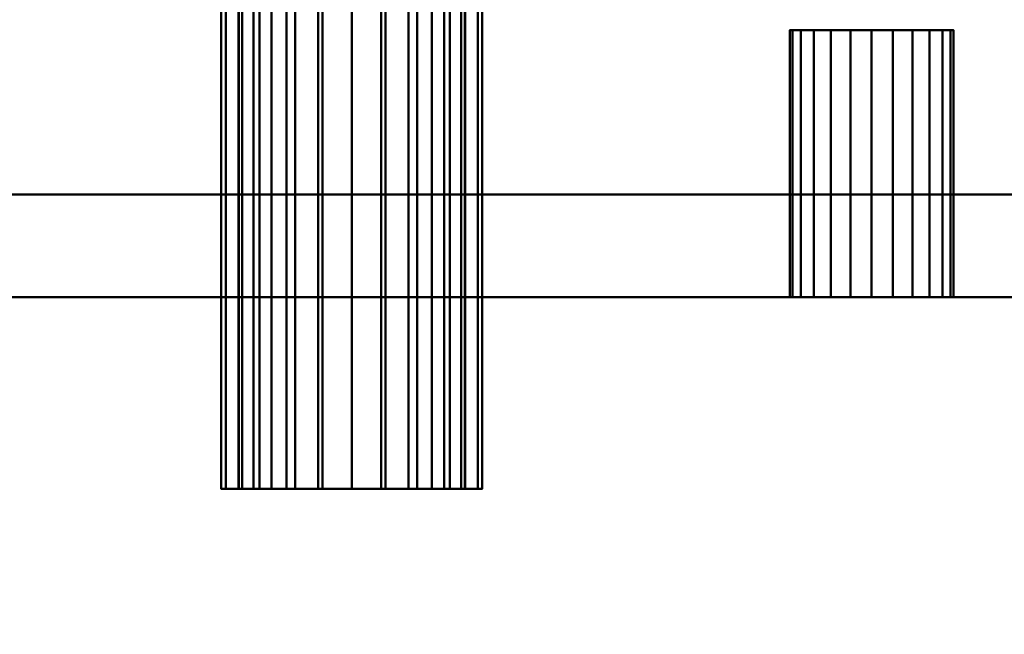
# Model space of a CAD drawing. Units: millimetres. Extents: x -540 to 540, y -1717 to 1882.
# Drawn here: x -252 to 36, y 1571 to 1751 of the extents above; entities that cross this region are included whole.
import ezdxf

# ---------------------------------------------------------------- set-up
doc = ezdxf.new("R2010")
doc.units = ezdxf.units.MM
doc.layers.add('M-EQPM-____-OTLN', color=50, linetype='Continuous', lineweight=30)

# ---------------------------------------------------------------- blocks, each defined once
blk = doc.blocks.new('CAV-P850A2-P - CAV-P850A2-P-4812-ビュー 1')
at = {"layer": 'M-EQPM-____-OTLN', "lineweight": 40}
mesh = blk.add_polyface(dxfattribs=at)
corners = [(1670, 540, 2017), (-1670, 540, 2017), (-1670, -540, 2017), (1670, -540, 2017)]
mesh.append_faces([[corners[k] for k in face] for face in [(0, 1, 2, 3)]])
mesh = blk.add_polyface(dxfattribs=at)
corners = [(1670, -352, 1000), (1670, -352, 97), (1670, 352, 97), (1670, 352, 1000), (1670, 540, 2017), (1670, -540, 2017)]
mesh.append_faces([[corners[k] for k in face] for face in [(4, 5, 0, 3), (1, 2, 3, 0)]], dxfattribs={"vtx2": -1})
mesh = blk.add_polyface(dxfattribs=at)
corners = [(1700, 430), (1700, -430), (-1700, -430), (-1700, 430), (1097, 0), (1097.85, -6.47), (1100.35, -12.5), (1104.32, -17.68), (1109.5, -21.65), (1115.53, -24.15), (1122, -25), (1128.47, -24.15), (1134.5, -21.65), (1139.68, -17.68), (1143.65, -12.5), (1146.15, -6.47), (1147, 0), (1146.15, 6.47), (1143.65, 12.5), (1139.68, 17.68), (1134.5, 21.65), (1128.47, 24.15), (1122, 25), (1115.53, 24.15), (1109.5, 21.65), (1104.32, 17.68), (1100.35, 12.5), (1097.85, 6.47), (4, 0), (4.85, -6.47), (7.35, -12.5), (11.32, -17.68), (16.5, -21.65), (22.53, -24.15), (29, -25), (35.47, -24.15), (41.5, -21.65), (46.68, -17.68), (50.65, -12.5), (53.15, -6.47), (54, 0), (53.15, 6.47), (50.65, 12.5), (46.68, 17.68), (41.5, 21.65), (35.47, 24.15), (29, 25), (22.53, 24.15), (16.5, 21.65), (11.32, 17.68), (7.35, 12.5), (4.85, 6.47), (-1030, 0), (-1029.15, -6.47), (-1026.65, -12.5), (-1022.68, -17.68), (-1017.5, -21.65), (-1011.47, -24.15), (-1005, -25), (-998.53, -24.15), (-992.5, -21.65), (-987.32, -17.68), (-983.35, -12.5), (-980.85, -6.47), (-980, 0), (-980.85, 6.47), (-983.35, 12.5), (-987.32, 17.68), (-992.5, 21.65), (-998.53, 24.15), (-1005, 25), (-1011.47, 24.15), (-1017.5, 21.65), (-1022.68, 17.68), (-1026.65, 12.5), (-1029.15, 6.47)]
mesh.append_faces([[corners[k] for k in face] for face in [(11, 1, 10), (14, 1, 13), (20, 0, 19), (64, 28, 63), (57, 2, 56), (56, 2, 55), (49, 67, 48), (71, 3, 70), (69, 47, 68), (47, 3, 46)]], dxfattribs={"vtx0": -1, "vtx1": -1})
mesh.append_faces([[corners[k] for k in face] for face in [(1, 11, 12), (36, 8, 9, 35), (1, 15, 16), (38, 6, 7, 37), (37, 7, 8, 36), (40, 4, 5, 39), (39, 5, 6, 38), (0, 20, 21), (0, 45, 46, 3), (60, 32, 33, 59), (63, 28, 29, 62), (2, 57, 58), (66, 50, 51, 65), (65, 51, 28, 64), (68, 47, 48, 67), (3, 72, 73)]], dxfattribs={"vtx0": -1, "vtx2": -1})
mesh.append_faces([[corners[k] for k in face] for face in [(0, 22, 23, 45), (2, 58, 59, 33)]], dxfattribs={"vtx0": -1, "vtx2": -1, "vtx3": -1})
mesh.append_faces([[corners[k] for k in face] for face in [(14, 15, 1), (12, 13, 1), (18, 19, 0), (17, 18, 0), (21, 22, 0), (29, 30, 62), (30, 31, 62), (33, 34, 2), (60, 61, 32), (54, 55, 2), (53, 54, 2), (75, 52, 3), (74, 75, 3), (73, 74, 3), (71, 72, 3)]], dxfattribs={"vtx1": -1, "vtx2": -1})
mesh.append_faces([[corners[k] for k in face] for face in [(9, 10, 1, 35), (69, 70, 3, 47)]], dxfattribs={"vtx1": -1, "vtx2": -1, "vtx3": -1})
mesh.append_faces([[corners[k] for k in face] for face in [(27, 4, 40, 41), (34, 35, 1, 2), (16, 17, 0, 1), (26, 27, 41, 42), (25, 26, 42, 43), (24, 25, 43, 44), (44, 45, 23, 24), (61, 62, 31, 32), (52, 53, 2, 3), (66, 67, 49, 50)]], dxfattribs={"vtx1": -1, "vtx3": -1})
mesh = blk.add_polyface(dxfattribs=at)
corners = [(1700, -430, 72), (1700, -430), (1700, 430), (1700, 430, 72), (1700, 405, 97), (1700, -405, 97)]
mesh.append_faces([[corners[k] for k in face] for face in [(1, 4, 5, 0)]], dxfattribs={"vtx0": -1})
mesh.append_faces([[corners[k] for k in face] for face in [(2, 3, 4, 1)]], dxfattribs={"vtx2": -1})
mesh = blk.add_polyface(dxfattribs=at)
corners = [(1700, -405, 97), (1700, 405, 97), (-1700, 405, 97), (-1700, -405, 97), (1147, 0, 97), (1146.15, -6.47, 97), (1143.65, -12.5, 97), (1139.68, -17.68, 97), (1134.5, -21.65, 97), (1128.47, -24.15, 97), (1122, -25, 97), (1115.53, -24.15, 97), (1109.5, -21.65, 97), (1104.32, -17.68, 97), (1100.35, -12.5, 97), (1097.85, -6.47, 97), (1097, 0, 97), (1097.85, 6.47, 97), (1100.35, 12.5, 97), (1104.32, 17.68, 97), (1109.5, 21.65, 97), (1115.53, 24.15, 97), (1122, 25, 97), (1128.47, 24.15, 97), (1134.5, 21.65, 97), (1139.68, 17.68, 97), (1143.65, 12.5, 97), (1146.15, 6.47, 97), (54, 0, 97), (53.15, -6.47, 97), (50.65, -12.5, 97), (46.68, -17.68, 97), (41.5, -21.65, 97), (35.47, -24.15, 97), (29, -25, 97), (22.53, -24.15, 97), (16.5, -21.65, 97), (11.32, -17.68, 97), (7.35, -12.5, 97), (4.85, -6.47, 97), (4, 0, 97), (4.85, 6.47, 97), (7.35, 12.5, 97), (11.32, 17.68, 97), (16.5, 21.65, 97), (22.53, 24.15, 97), (29, 25, 97), (35.47, 24.15, 97), (41.5, 21.65, 97), (46.68, 17.68, 97), (50.65, 12.5, 97), (53.15, 6.47, 97), (-980, 0, 97), (-980.85, -6.47, 97), (-983.35, -12.5, 97), (-987.32, -17.68, 97), (-992.5, -21.65, 97), (-998.53, -24.15, 97), (-1005, -25, 97), (-1011.47, -24.15, 97), (-1017.5, -21.65, 97), (-1022.68, -17.68, 97), (-1026.65, -12.5, 97), (-1029.15, -6.47, 97), (-1030, 0, 97), (-1029.15, 6.47, 97), (-1026.65, 12.5, 97), (-1022.68, 17.68, 97), (-1017.5, 21.65, 97), (-1011.47, 24.15, 97), (-1005, 25, 97), (-998.53, 24.15, 97), (-992.5, 21.65, 97), (-987.32, 17.68, 97), (-983.35, 12.5, 97), (-980.85, 6.47, 97)]
mesh.append_faces([[corners[k] for k in face] for face in [(23, 1, 22), (26, 1, 25), (8, 0, 7), (52, 40, 75), (69, 2, 68), (68, 2, 67), (37, 55, 36), (59, 3, 58), (57, 35, 56), (35, 3, 34)]], dxfattribs={"vtx0": -1, "vtx1": -1})
mesh.append_faces([[corners[k] for k in face] for face in [(1, 23, 24), (48, 20, 21, 47), (1, 27, 4), (50, 18, 19, 49), (49, 19, 20, 48), (28, 16, 17, 51), (51, 17, 18, 50), (0, 8, 9), (0, 33, 34, 3), (72, 44, 45, 71), (75, 40, 41, 74), (2, 69, 70), (54, 38, 39, 53), (53, 39, 40, 52), (56, 35, 36, 55), (3, 60, 61)]], dxfattribs={"vtx0": -1, "vtx2": -1})
mesh.append_faces([[corners[k] for k in face] for face in [(0, 10, 11, 33), (2, 70, 71, 45)]], dxfattribs={"vtx0": -1, "vtx2": -1, "vtx3": -1})
mesh.append_faces([[corners[k] for k in face] for face in [(26, 27, 1), (24, 25, 1), (6, 7, 0), (5, 6, 0), (9, 10, 0), (41, 42, 74), (42, 43, 74), (45, 46, 2), (72, 73, 44), (66, 67, 2), (65, 66, 2), (63, 64, 3), (62, 63, 3), (61, 62, 3), (59, 60, 3)]], dxfattribs={"vtx1": -1, "vtx2": -1})
mesh.append_faces([[corners[k] for k in face] for face in [(21, 22, 1, 47), (57, 58, 3, 35)]], dxfattribs={"vtx1": -1, "vtx2": -1, "vtx3": -1})
mesh.append_faces([[corners[k] for k in face] for face in [(15, 16, 28, 29), (46, 47, 1, 2), (4, 5, 0, 1), (14, 15, 29, 30), (13, 14, 30, 31), (12, 13, 31, 32), (32, 33, 11, 12), (73, 74, 43, 44), (64, 65, 2, 3), (54, 55, 37, 38)]], dxfattribs={"vtx1": -1, "vtx3": -1})
mesh = blk.add_polyface(dxfattribs=at)
corners = [(1670, 352, 97), (1670, 378, 97), (1670, 378, 748), (1670, 352, 748), (1670, -352, 97), (1670, -352, 748), (1670, -378, 748), (1670, -378, 97)]
mesh.append_faces([[corners[k] for k in face] for face in [(3, 0, 1, 2), (5, 6, 7, 4)]])
mesh = blk.add_polyface(dxfattribs=at)
corners = [(1670, 352, 97), (1670, -352, 97), (-1670, -352, 97), (-1670, 352, 97)]
mesh.append_faces([[corners[k] for k in face] for face in [(3, 0, 1, 2)]])
mesh = blk.add_polyface(dxfattribs=at)
corners = [(1614, 128.02, 525.02), (1614, 121.96, 532.92), (1614, 118.15, 542.13), (1614, 116.85, 552), (1614, 118.15, 561.87), (1614, 121.96, 571.07), (1614, 128.02, 578.98), (1614, 135.92, 585.04), (1614, 145.13, 588.85), (1614, 155, 590.15), (1614, 164.87, 588.85), (1614, 174.08, 585.04), (1614, 181.98, 578.98), (1614, 188.04, 571.07), (1614, 191.85, 561.87), (1614, 193.15, 552), (1614, 191.85, 542.13), (1614, 188.04, 532.92), (1614, 181.98, 525.02), (1614, 174.08, 518.96), (1614, 164.87, 515.15), (1614, 155, 513.85), (1614, 145.13, 515.15), (1614, 135.92, 518.96), (1614, 131.56, 528.56), (1614, 138.42, 523.29), (1614, 146.42, 519.98), (1614, 155, 518.85), (1614, 163.58, 519.98), (1614, 171.57, 523.29), (1614, 178.44, 528.56), (1614, 183.71, 535.42), (1614, 187.02, 543.42), (1614, 188.15, 552), (1614, 187.02, 560.58), (1614, 183.71, 568.57), (1614, 178.44, 575.44), (1614, 171.57, 580.71), (1614, 163.58, 584.02), (1614, 155, 585.15), (1614, 146.42, 584.02), (1614, 138.42, 580.71), (1614, 131.56, 575.44), (1614, 126.29, 568.57), (1614, 122.98, 560.58), (1614, 121.85, 552), (1614, 122.98, 543.42), (1614, 126.29, 535.42)]
mesh.append_faces([[corners[k] for k in face] for face in [(46, 3, 45)]], dxfattribs={"vtx0": -1, "vtx1": -1})
mesh.append_faces([[corners[k] for k in face] for face in [(40, 8, 9, 39), (8, 40, 41), (37, 10, 11, 36), (36, 11, 12), (10, 38, 39, 9), (45, 3, 4, 44), (44, 4, 5), (32, 15, 16, 31), (15, 32, 33), (17, 30, 31, 16), (30, 17, 18, 29), (21, 26, 27, 20), (29, 18, 19, 28), (20, 27, 28, 19)]], dxfattribs={"vtx0": -1, "vtx2": -1})
mesh.append_faces([[corners[k] for k in face] for face in [(26, 21, 22, 23)]], dxfattribs={"vtx0": -1, "vtx3": -1})
mesh.append_faces([[corners[k] for k in face] for face in [(37, 38, 10)]], dxfattribs={"vtx1": -1, "vtx2": -1})
mesh.append_faces([[corners[k] for k in face] for face in [(41, 42, 7, 8), (6, 7, 42, 43), (5, 6, 43, 44), (46, 47, 2, 3), (1, 2, 47, 24), (0, 1, 24, 25), (12, 13, 35, 36), (13, 14, 34, 35), (33, 34, 14, 15), (25, 26, 23, 0)]], dxfattribs={"vtx1": -1, "vtx3": -1})
mesh = blk.add_polyface(dxfattribs=at)
corners = [(1864, 181.98, 578.98), (1864, 188.04, 571.07), (1864, 191.85, 561.87), (1864, 193.15, 552), (1864, 191.85, 542.13), (1864, 188.04, 532.92), (1864, 181.98, 525.02), (1864, 174.08, 518.96), (1864, 164.87, 515.15), (1864, 155, 513.85), (1864, 145.13, 515.15), (1864, 135.92, 518.96), (1864, 128.02, 525.02), (1614, 128.02, 525.02), (1614, 135.92, 518.96), (1614, 145.13, 515.15), (1614, 155, 513.85), (1614, 164.87, 515.15), (1614, 174.08, 518.96), (1614, 181.98, 525.02), (1614, 188.04, 532.92), (1614, 191.85, 542.13), (1614, 193.15, 552), (1614, 191.85, 561.87), (1614, 188.04, 571.07), (1614, 181.98, 578.98)]
mesh.append_faces([[corners[k] for k in face] for face in [(11, 14, 15, 10)]], dxfattribs={"vtx0": -1, "vtx2": -1})
mesh.append_faces([[corners[k] for k in face] for face in [(13, 14, 11, 12)]], dxfattribs={"vtx1": -1})
mesh.append_faces([[corners[k] for k in face] for face in [(16, 17, 8, 9), (15, 16, 9, 10), (17, 18, 7, 8), (6, 7, 18, 19), (20, 21, 4, 5), (21, 22, 3, 4), (23, 24, 1, 2), (22, 23, 2, 3), (19, 20, 5, 6)]], dxfattribs={"vtx1": -1, "vtx3": -1})
mesh.append_faces([[corners[k] for k in face] for face in [(24, 25, 0, 1)]], dxfattribs={"vtx3": -1})
mesh = blk.add_polyface(dxfattribs=at)
corners = [(1864, 131.56, 528.56), (1864, 138.42, 523.29), (1864, 146.42, 519.98), (1864, 155, 518.85), (1864, 163.58, 519.98), (1864, 171.57, 523.29), (1864, 178.44, 528.56), (1864, 183.71, 535.42), (1864, 187.02, 543.42), (1864, 188.15, 552), (1864, 187.02, 560.58), (1864, 183.71, 568.57), (1864, 178.44, 575.44), (1614, 178.44, 575.44), (1614, 183.71, 568.57), (1614, 187.02, 560.58), (1614, 188.15, 552), (1614, 187.02, 543.42), (1614, 183.71, 535.42), (1614, 178.44, 528.56), (1614, 171.57, 523.29), (1614, 163.58, 519.98), (1614, 155, 518.85), (1614, 146.42, 519.98), (1614, 138.42, 523.29), (1614, 131.56, 528.56)]
mesh.append_faces([[corners[k] for k in face] for face in [(14, 11, 12, 13)]], dxfattribs={"vtx0": -1})
mesh.append_faces([[corners[k] for k in face] for face in [(15, 10, 11, 14), (17, 8, 9, 16), (16, 9, 10, 15), (18, 7, 8, 17), (7, 18, 19, 6), (21, 4, 5, 20), (22, 3, 4, 21), (24, 1, 2, 23), (23, 2, 3, 22), (20, 5, 6, 19)]], dxfattribs={"vtx0": -1, "vtx2": -1})
mesh.append_faces([[corners[k] for k in face] for face in [(25, 0, 1, 24)]], dxfattribs={"vtx2": -1})
mesh = blk.add_polyface(dxfattribs=at)
corners = [(1864, 128.02, 525.02), (1864, 121.96, 532.92), (1864, 118.15, 542.13), (1864, 116.85, 552), (1864, 118.15, 561.87), (1864, 121.96, 571.07), (1864, 128.02, 578.98), (1864, 135.92, 585.04), (1864, 145.13, 588.85), (1864, 155, 590.15), (1864, 164.87, 588.85), (1864, 174.08, 585.04), (1864, 181.98, 578.98), (1614, 181.98, 578.98), (1614, 174.08, 585.04), (1614, 164.87, 588.85), (1614, 155, 590.15), (1614, 145.13, 588.85), (1614, 135.92, 585.04), (1614, 128.02, 578.98), (1614, 121.96, 571.07), (1614, 118.15, 561.87), (1614, 116.85, 552), (1614, 118.15, 542.13), (1614, 121.96, 532.92), (1614, 128.02, 525.02)]
mesh.append_faces([[corners[k] for k in face] for face in [(13, 14, 11, 12)]], dxfattribs={"vtx1": -1})
mesh.append_faces([[corners[k] for k in face] for face in [(14, 15, 10, 11), (16, 17, 8, 9), (15, 16, 9, 10), (17, 18, 7, 8), (6, 7, 18, 19), (20, 21, 4, 5), (21, 22, 3, 4), (23, 24, 1, 2), (22, 23, 2, 3), (19, 20, 5, 6)]], dxfattribs={"vtx1": -1, "vtx3": -1})
mesh.append_faces([[corners[k] for k in face] for face in [(24, 25, 0, 1)]], dxfattribs={"vtx3": -1})
mesh = blk.add_polyface(dxfattribs=at)
corners = [(1864, 178.44, 575.44), (1864, 171.57, 580.71), (1864, 163.58, 584.02), (1864, 155, 585.15), (1864, 146.42, 584.02), (1864, 138.42, 580.71), (1864, 131.56, 575.44), (1864, 126.29, 568.57), (1864, 122.98, 560.58), (1864, 121.85, 552), (1864, 122.98, 543.42), (1864, 126.29, 535.42), (1864, 131.56, 528.56), (1614, 131.56, 528.56), (1614, 126.29, 535.42), (1614, 122.98, 543.42), (1614, 121.85, 552), (1614, 122.98, 560.58), (1614, 126.29, 568.57), (1614, 131.56, 575.44), (1614, 138.42, 580.71), (1614, 146.42, 584.02), (1614, 155, 585.15), (1614, 163.58, 584.02), (1614, 171.57, 580.71), (1614, 178.44, 575.44)]
mesh.append_faces([[corners[k] for k in face] for face in [(14, 11, 12, 13)]], dxfattribs={"vtx0": -1})
mesh.append_faces([[corners[k] for k in face] for face in [(15, 10, 11, 14), (17, 8, 9, 16), (16, 9, 10, 15), (18, 7, 8, 17), (7, 18, 19, 6), (21, 4, 5, 20), (22, 3, 4, 21), (24, 1, 2, 23), (23, 2, 3, 22), (20, 5, 6, 19)]], dxfattribs={"vtx0": -1, "vtx2": -1})
mesh.append_faces([[corners[k] for k in face] for face in [(25, 0, 1, 24)]], dxfattribs={"vtx2": -1})
mesh = blk.add_polyface(dxfattribs=at)
corners = [(1670, -20.9, 678), (1670, -20.09, 684.19), (1670, -17.7, 689.95), (1670, -13.9, 694.9), (1670, -8.95, 698.7), (1670, -3.19, 701.09), (1670, 3, 701.9), (1670, 9.19, 701.09), (1670, 14.95, 698.7), (1670, 19.9, 694.9), (1670, 23.7, 689.95), (1670, 26.09, 684.19), (1670, 26.9, 678), (1670, 26.09, 671.81), (1670, 23.7, 666.05), (1670, 19.9, 661.1), (1670, 14.95, 657.3), (1670, 9.19, 654.91), (1670, 3, 654.1), (1670, -3.19, 654.91), (1670, -8.95, 657.3), (1670, -13.9, 661.1), (1670, -17.7, 666.05), (1670, -20.09, 671.81)]
mesh.append_faces([[corners[k] for k in face] for face in [(10, 8, 9)]], dxfattribs={"vtx0": -1})
mesh.append_faces([[corners[k] for k in face] for face in [(19, 22, 17, 18)]], dxfattribs={"vtx0": -1, "vtx1": -1})
mesh.append_faces([[corners[k] for k in face] for face in [(17, 7, 11, 13)]], dxfattribs={"vtx0": -1, "vtx1": -1, "vtx2": -1, "vtx3": -1})
mesh.append_faces([[corners[k] for k in face] for face in [(11, 7, 8, 10), (17, 13, 14)]], dxfattribs={"vtx0": -1, "vtx2": -1})
mesh.append_faces([[corners[k] for k in face] for face in [(23, 0, 22), (12, 13, 11)]], dxfattribs={"vtx1": -1})
mesh.append_faces([[corners[k] for k in face] for face in [(4, 5, 17, 22)]], dxfattribs={"vtx1": -1, "vtx2": -1, "vtx3": -1})
mesh.append_faces([[corners[k] for k in face] for face in [(15, 16, 17, 14), (20, 21, 22, 19)]], dxfattribs={"vtx2": -1})
mesh.append_faces([[corners[k] for k in face] for face in [(5, 6, 7, 17), (2, 3, 4, 22), (0, 1, 2, 22)]], dxfattribs={"vtx2": -1, "vtx3": -1})
mesh = blk.add_polyface(dxfattribs=at)
corners = [(1748, 26.9, 678), (1748, 26.09, 671.81), (1748, 23.7, 666.05), (1748, 19.9, 661.1), (1748, 14.95, 657.3), (1748, 9.19, 654.91), (1748, 3, 654.1), (1748, -3.19, 654.91), (1748, -8.95, 657.3), (1748, -13.9, 661.1), (1748, -17.7, 666.05), (1748, -20.09, 671.81), (1748, -20.9, 678), (1670, -20.9, 678), (1670, -20.09, 671.81), (1670, -17.7, 666.05), (1670, -13.9, 661.1), (1670, -8.95, 657.3), (1670, -3.19, 654.91), (1670, 3, 654.1), (1670, 9.19, 654.91), (1670, 14.95, 657.3), (1670, 19.9, 661.1), (1670, 23.7, 666.05), (1670, 26.09, 671.81), (1670, 26.9, 678)]
mesh.append_faces([[corners[k] for k in face] for face in [(1, 24, 25, 0)]], dxfattribs={"vtx0": -1})
mesh.append_faces([[corners[k] for k in face] for face in [(11, 14, 15, 10), (10, 15, 16, 9), (8, 17, 18, 7), (9, 16, 17, 8), (7, 18, 19, 6), (5, 20, 21, 4), (4, 21, 22, 3), (2, 23, 24, 1), (3, 22, 23, 2), (20, 5, 6, 19)]], dxfattribs={"vtx0": -1, "vtx2": -1})
mesh.append_faces([[corners[k] for k in face] for face in [(12, 13, 14, 11)]], dxfattribs={"vtx2": -1})
mesh = blk.add_polyface(dxfattribs=at)
corners = [(1748, -20.9, 678), (1748, -20.09, 684.19), (1748, -17.7, 689.95), (1748, -13.9, 694.9), (1748, -8.95, 698.7), (1748, -3.19, 701.09), (1748, 3, 701.9), (1748, 9.19, 701.09), (1748, 14.95, 698.7), (1748, 19.9, 694.9), (1748, 23.7, 689.95), (1748, 26.09, 684.19), (1748, 26.9, 678), (1670, 26.9, 678), (1670, 26.09, 684.19), (1670, 23.7, 689.95), (1670, 19.9, 694.9), (1670, 14.95, 698.7), (1670, 9.19, 701.09), (1670, 3, 701.9), (1670, -3.19, 701.09), (1670, -8.95, 698.7), (1670, -13.9, 694.9), (1670, -17.7, 689.95), (1670, -20.09, 684.19), (1670, -20.9, 678)]
mesh.append_faces([[corners[k] for k in face] for face in [(1, 24, 25, 0)]], dxfattribs={"vtx0": -1})
mesh.append_faces([[corners[k] for k in face] for face in [(8, 17, 18, 7), (9, 16, 17, 8), (7, 18, 19, 6), (5, 20, 21, 4), (4, 21, 22, 3), (2, 23, 24, 1), (3, 22, 23, 2), (20, 5, 6, 19)]], dxfattribs={"vtx0": -1, "vtx2": -1})
mesh.append_faces([[corners[k] for k in face] for face in [(13, 14, 11, 12)]], dxfattribs={"vtx1": -1})
mesh.append_faces([[corners[k] for k in face] for face in [(10, 11, 14, 15), (9, 10, 15, 16)]], dxfattribs={"vtx1": -1, "vtx3": -1})
mesh = blk.add_polyface(dxfattribs=at)
corners = [(1748, -20.9, 678), (1748, -20.09, 671.81), (1748, -17.7, 666.05), (1748, -13.9, 661.1), (1748, -8.95, 657.3), (1748, -3.19, 654.91), (1748, 3, 654.1), (1748, 9.19, 654.91), (1748, 14.95, 657.3), (1748, 19.9, 661.1), (1748, 23.7, 666.05), (1748, 26.09, 671.81), (1748, 26.9, 678), (1748, 26.09, 684.19), (1748, 23.7, 689.95), (1748, 19.9, 694.9), (1748, 14.95, 698.7), (1748, 9.19, 701.09), (1748, 3, 701.9), (1748, -3.19, 701.09), (1748, -8.95, 698.7), (1748, -13.9, 694.9), (1748, -17.7, 689.95), (1748, -20.09, 684.19)]
mesh.append_faces([[corners[k] for k in face] for face in [(16, 13, 14, 15), (0, 22, 23)]], dxfattribs={"vtx0": -1})
mesh.append_faces([[corners[k] for k in face] for face in [(19, 7, 17, 18)]], dxfattribs={"vtx0": -1, "vtx1": -1})
mesh.append_faces([[corners[k] for k in face] for face in [(11, 13, 7, 10)]], dxfattribs={"vtx0": -1, "vtx1": -1, "vtx2": -1})
mesh.append_faces([[corners[k] for k in face] for face in [(7, 20, 2, 5)]], dxfattribs={"vtx0": -1, "vtx1": -1, "vtx2": -1, "vtx3": -1})
mesh.append_faces([[corners[k] for k in face] for face in [(13, 16, 17, 7)]], dxfattribs={"vtx0": -1, "vtx2": -1, "vtx3": -1})
mesh.append_faces([[corners[k] for k in face] for face in [(4, 5, 2, 3), (12, 13, 11)]], dxfattribs={"vtx1": -1})
mesh.append_faces([[corners[k] for k in face] for face in [(19, 20, 7)]], dxfattribs={"vtx1": -1, "vtx2": -1})
mesh.append_faces([[corners[k] for k in face] for face in [(5, 6, 7)]], dxfattribs={"vtx2": -1})
mesh.append_faces([[corners[k] for k in face] for face in [(0, 1, 2, 22), (20, 21, 22, 2)]], dxfattribs={"vtx2": -1, "vtx3": -1})
mesh.append_faces([[corners[k] for k in face] for face in [(7, 8, 9, 10)]], dxfattribs={"vtx3": -1})

msp = doc.modelspace()

# ---------------------------------------------------------------- block references
at = {"layer": 'M-EQPM-____-OTLN', "lineweight": 40, "rotation": 90.0000000000002}
msp.add_blockref('CAV-P850A2-P - CAV-P850A2-P-4812-ビュー 1', (0, 0), dxfattribs=at)

doc.saveas('drawing.dxf')
